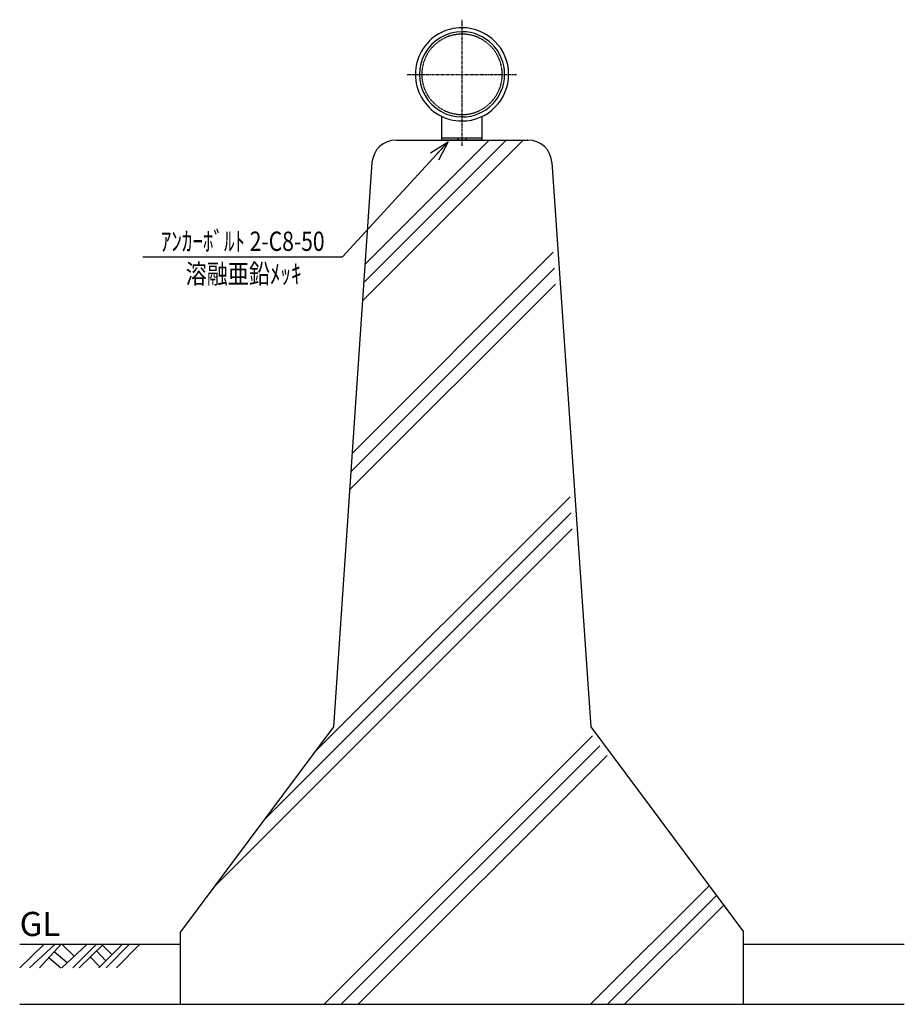
# Model space of a CAD drawing. Extents: x 2823 to 4853, y 1393 to 2618.
# Drawn here: x 2823 to 3923, y 1393 to 2618 of the extents above; entities that cross this region are included whole.
import ezdxf
from ezdxf.enums import TextEntityAlignment as Align

# ---------------------------------------------------------------- set-up
doc = ezdxf.new("R2010")
doc.units = 0
doc.header["$MEASUREMENT"] = 0
doc.linetypes.add('CENTER', pattern=[2, 1.25, -0.25, 0.25, -0.25])
doc.linetypes.add('HIDDEN', pattern=[0.375, 0.25, -0.125])
doc.layers.get('0').update_dxf_attribs({"linetype": 'CONTINUOUS'})
for name, color, linetype in [('NSLAY001', 7, 'CONTINUOUS'), ('NSLAY002', 1, 'CENTER'), ('NSLAY003', 4, 'HIDDEN')]:
    doc.layers.add(name, color=color, linetype=linetype)
doc.styles.add('DIM', font='romans.shx', dxfattribs={"width": 0.8, "bigfont": 'extfont.shx'})
doc.styles.get("Standard").update_dxf_attribs({"font": 'romans.shx', "bigfont": 'extfont.shx'})
doc.dimstyles.new('DIM-10', dxfattribs={"dimscale": 10, "dimtxt": 3, "dimasz": 2.5, "dimexe": 1, "dimexo": 1, "dimgap": 1, "dimtad": 1, "dimdec": 1, "dimdsep": 46, "dimtxsty": 'DIM', "dimblk": 'OPEN30', "dimcen": 0, "dimclrd": 3, "dimclre": 3, "dimclrt": 6, "dimaunit": 1, "dimadec": 0, "dimazin": 0, "dimtfac": 1, "dimtdec": 1, "dimtmove": 2, "dimatfit": 3, "dimldrblk": 'OPEN30', "dimfxl": 1, "dimtolj": 1, "dimtzin": 0, "dimarcsym": 0})

# ---------------------------------------------------------------- blocks, each defined once
blk = doc.blocks.new('_Open30')
at = {"color": 0, "lineweight": -2}
for p, q in [((-1, 0.268), (0, 0)), ((0, 0), (-1, -0.268)), ((0, 0), (-1, 0))]:
    blk.add_line(p, q, dxfattribs=at)

msp = doc.modelspace()

# ---------------------------------------------------------------- linework, layer by layer
at = {"layer": 'NSLAY001', "ltscale": 3}
for p, q in [((3348.05, 2468.35), (3348.05, 2497.88)), ((3398.05, 2468.35), (3398.05, 2497.88))]:
    msp.add_line(p, q, dxfattribs=at)
at = {"layer": 'NSLAY001', "color": 2}
for p, q in [((3449.21, 2468.35), (3249.36, 2268.5)), ((3427.99, 2468.35), (3250.92, 2291.27)), ((3406.78, 2468.35), (3252.48, 2314.05)), ((3291.06, 2468.35), (3455.03, 2468.35)), ((3261.13, 2440.4), (3213.05, 1738.35)), ((3484.96, 2440.4), (3533.05, 1738.35)), ((3486.55, 2328.9), (3236.36, 2078.7)), ((3487.91, 2309.04), (3234.8, 2055.93)), ((3489.27, 2289.19), (3233.24, 2033.16)), ((3507.4, 2024.48), (3189, 1706.08)), ((3508.76, 2004.63), (3126.99, 1622.85)), ((3510.12, 1984.77), (3064.98, 1539.63)), ((3213.05, 1738.35), (3023.05, 1483.35)), ((3535.34, 1727.15), (3201.54, 1393.35)), ((3533.05, 1738.35), (3723.05, 1483.35)), ((3544.4, 1715), (3222.76, 1393.35)), ((3553.46, 1702.84), (3243.97, 1393.35)), ((3680.27, 1540.76), (3532.86, 1393.35)), ((3689.33, 1528.61), (3554.07, 1393.35)), ((3698.38, 1516.45), (3575.28, 1393.35)), ((3023.05, 1393.35), (3023.05, 1483.35)), ((3723.05, 1393.35), (3723.05, 1483.35)), ((2823.05, 1468.35), (3023.05, 1468.35)), ((2823.05, 1438.85), (2853.55, 1468.35)), ((2835.05, 1438.85), (2867.05, 1468.35)), ((2847.55, 1438.85), (2874.55, 1468.35)), ((2866.05, 1458.85), (2882.05, 1445.35)), ((2875.55, 1438.85), (2907.05, 1468.35)), ((2875.55, 1468.35), (2890.55, 1453.85)), ((2889.05, 1438.85), (2918.55, 1468.35)), ((2897.05, 1438.85), (2927.05, 1468.35)), ((2918.55, 1459.85), (2930.05, 1447.35)), ((2921.55, 1438.85), (2951.05, 1468.35)), ((2925.55, 1467.35), (2937.55, 1455.35)), ((2930.55, 1438.85), (2959.55, 1468.35)), ((2943.55, 1438.85), (2972.55, 1468.35)), ((3723.05, 1468.35), (3923.05, 1468.35)), ((2859.55, 1451.35), (2874.05, 1438.85)), ((2910.55, 1452.35), (2922.55, 1439.85)), ((2823.05, 1393.35), (3923.05, 1393.35))]:
    msp.add_line(p, q, dxfattribs=at)
at = {"layer": 'NSLAY001'}
for p, q in [((3398.05, 2470.65), (3348.05, 2470.65)), ((3398.05, 2468.35), (3348.05, 2468.35))]:
    msp.add_line(p, q, dxfattribs=at)
at = {"layer": 'NSLAY001', "color": 3}
msp.add_line((2976.31, 2323.01), (3224.31, 2323.01), dxfattribs=at)
at = {"layer": 'NSLAY001'}
for radius, start, end in [(58, 89.99994, 270.00003), (53, 89.99994, 270.00003), (58, 270.00003, 89.99994), (53, 270.00003, 89.99994)]:
    msp.add_arc((3373.05, 2550.22), radius, start, end, dxfattribs=at)
at = {"layer": 'NSLAY001', "color": 2}
for centre, start, end in [((3291.06, 2438.35), 90, 176.0818), ((3455.03, 2438.35), 3.9182, 90)]:
    msp.add_arc(centre, 30, start, end, dxfattribs=at)
at = {"layer": 'NSLAY002', "ltscale": 3}
for p, q in [((3373.05, 2461.2), (3373.05, 2618.22)), ((3305.05, 2550.22), (3441.05, 2550.22)), ((3305.05, 2550.22), (3441.05, 2550.22)), ((3305.05, 2550.22), (3441.05, 2550.22))]:
    msp.add_line(p, q, dxfattribs=at)
at = {"layer": 'NSLAY003', "ltscale": 3}
for p, q in [((3368.05, 2470.65), (3368.05, 2468.35)), ((3378.05, 2470.65), (3378.05, 2468.35))]:
    msp.add_line(p, q, dxfattribs=at)
for start, end in [(89.99994, 270.00004), (270.00004, 89.99994)]:
    msp.add_arc((3373.05, 2550.22), 50, start, end, dxfattribs=at)

# ---------------------------------------------------------------- texts
at = {"layer": 'NSLAY001', "color": 6, "width": 0.8}
for s, p in [('ｱﾝｶｰﾎﾞﾙﾄ 2-C8-50', (3100.31, 2342.6)), ('溶融亜鉛ﾒｯｷ', (3101.46, 2302.05))]:
    msp.add_text(s, height=24, dxfattribs=at).set_placement(p, align=Align.MIDDLE_CENTER)
at = {"layer": 'NSLAY001', "color": 6}
msp.add_text('GL', height=30, dxfattribs=at).set_placement((2823.05, 1478.35))

# ---------------------------------------------------------------- leaders
at = {"layer": 'NSLAY001'}
msp.add_leader([(3355.84, 2466.46), (3224.31, 2323.01)], dimstyle='DIM-10', override={"dimgap": 1, "dimtad": 0}, dxfattribs=at)

doc.saveas('drawing.dxf')
